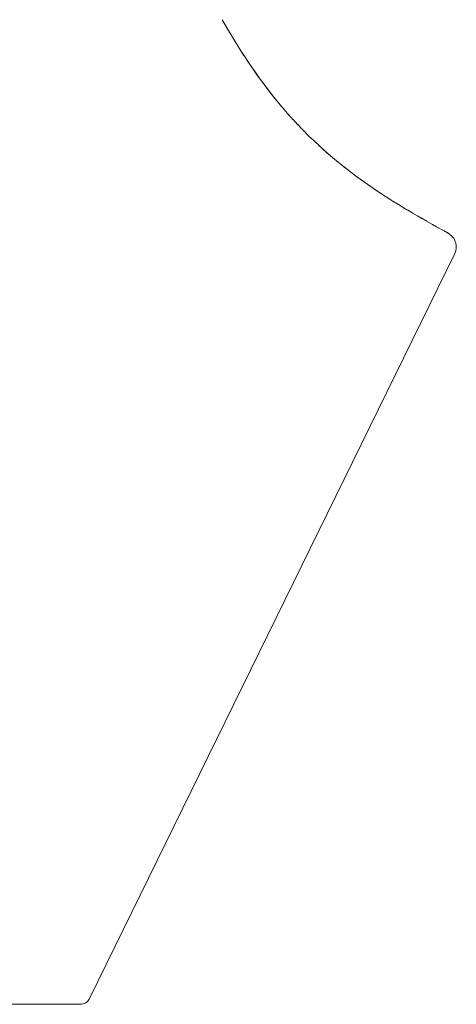
# Model space of a CAD drawing. Units: millimetres. Extents: x 812 to 2615, y 191 to 2727.
# Drawn here: x 2470 to 2615, y 1844 to 2170 of the extents above; entities that cross this region are included whole.
import ezdxf

# ---------------------------------------------------------------- set-up
doc = ezdxf.new("R2010")
doc.units = ezdxf.units.MM
doc.layers.get('0').update_dxf_attribs({"color": 250, "lineweight": 9})

msp = doc.modelspace()

# ---------------------------------------------------------------- linework, layer by layer
at = {"color": 7, "linetype": 'Continuous'}
for p, q in [((2538.52, 2167.37), (2537.18, 2169.66)), ((2539.96, 2164.95), (2538.44, 2167.5)), ((2541.4, 2162.58), (2539.8, 2165.21)), ((2542.85, 2160.26), (2541.16, 2162.96)), ((2544.3, 2157.99), (2542.53, 2160.76)), ((2545.77, 2155.77), (2543.9, 2158.61)), ((2557.85, 2139.77), (2556.13, 2141.8)), ((2559.26, 2138.17), (2557.63, 2140.03)), ((2560.67, 2136.61), (2559.12, 2138.32)), ((2562.11, 2135.06), (2560.62, 2136.66)), ((2563.59, 2133.51), (2562.07, 2135.1)), ((2565.07, 2132.02), (2563.47, 2133.64)), ((2566.53, 2130.58), (2564.87, 2132.22)), ((2567.99, 2129.2), (2566.26, 2130.85)), ((2569.43, 2127.86), (2567.64, 2129.53)), ((2570.86, 2126.58), (2569.01, 2128.25)), ((2579.01, 2119.84), (2577.4, 2121.09)), ((2580.09, 2119.01), (2578.57, 2120.18)), ((2581.13, 2118.23), (2579.71, 2119.3)), ((2582.14, 2117.48), (2580.8, 2118.47)), ((2583.12, 2116.77), (2581.87, 2117.68)), ((2584.06, 2116.09), (2582.9, 2116.93)), ((2584.98, 2115.44), (2583.9, 2116.21)), ((2585.87, 2114.82), (2584.87, 2115.52)), ((2586.73, 2114.22), (2585.81, 2114.86)), ((2587.6, 2113.63), (2586.72, 2114.23)), ((2588.44, 2113.06), (2587.56, 2113.66)), ((2589.25, 2112.52), (2588.36, 2113.12)), ((2590.04, 2112), (2589.13, 2112.6)), ((2590.8, 2111.5), (2589.87, 2112.11)), ((2592.01, 2110.72), (2590.59, 2111.64)), ((2593.02, 2110.08), (2591.56, 2111.01)), ((2594.04, 2109.44), (2592.7, 2110.28)), ((2595.12, 2108.77), (2593.73, 2109.63)), ((2595.97, 2108.25), (2594.7, 2109.03)), ((2597.2, 2107.5), (2595.79, 2108.35)), ((2598.39, 2106.79), (2597.11, 2107.56)), ((2600.16, 2105.75), (2598.37, 2106.81)), ((2601.84, 2104.77), (2600.09, 2105.79)), ((2603.16, 2104.01), (2601.68, 2104.87)), ((2604.78, 2103.09), (2602.89, 2104.17)), ((2606.64, 2102.04), (2604.51, 2103.24)), ((2608, 2101.29), (2606.63, 2102.05)), ((2608.57, 2100.97), (2607.81, 2101.39)), ((2610.03, 2100.18), (2608.47, 2101.03)), ((2610.49, 2099.92), (2610.01, 2100.19)), ((2610.79, 2099.76), (2610.5, 2099.92)), ((2611.02, 2099.63), (2610.77, 2099.77)), ((2611.13, 2099.56), (2610.92, 2099.68)), ((2611.24, 2099.5), (2611.05, 2099.61)), ((2611.28, 2099.48), (2611.17, 2099.54)), ((2611.38, 2099.42), (2611.24, 2099.5)), ((2611.48, 2099.36), (2611.34, 2099.44)), ((2611.57, 2099.3), (2611.44, 2099.38)), ((2611.66, 2099.25), (2611.53, 2099.33)), ((2611.74, 2099.2), (2611.61, 2099.28)), ((2611.81, 2099.15), (2611.69, 2099.23)), ((2611.88, 2099.11), (2611.77, 2099.18)), ((2611.94, 2099.07), (2611.84, 2099.14)), ((2612, 2099.03), (2611.9, 2099.1)), ((2612.06, 2099), (2611.96, 2099.06)), ((2612.11, 2098.96), (2612.02, 2099.02)), ((2612.16, 2098.93), (2612.07, 2098.99)), ((2612.2, 2098.9), (2612.12, 2098.95)), ((2612.24, 2098.87), (2612.17, 2098.92)), ((2612.28, 2098.85), (2612.21, 2098.89)), ((2612.32, 2098.82), (2612.25, 2098.87)), ((2612.35, 2098.8), (2612.29, 2098.84)), ((2493.28, 1846.17), (2614.01, 2092.47)), ((2245.46, 1844.49), (2490.59, 1844.49))]:
    msp.add_line(p, q, dxfattribs=at)
for points in [[(2555.03, 2143.14), (2553.63, 2144.89), (2552.23, 2146.7), (2550.83, 2148.56), (2549.44, 2150.47), (2548.05, 2152.43), (2546.66, 2154.44), (2545.28, 2156.5)], [(2556.44, 2141.43), (2554.64, 2143.62), (2553.15, 2145.5), (2551.66, 2147.44), (2550.18, 2149.44), (2548.7, 2151.5), (2547.23, 2153.61), (2545.77, 2155.77)], [(2576.74, 2121.62), (2575.54, 2122.59), (2574.3, 2123.62), (2573.02, 2124.7), (2571.7, 2125.83), (2570.36, 2127.02)], [(2577.9, 2120.7), (2576.19, 2122.07), (2574.93, 2123.1), (2573.62, 2124.19), (2572.26, 2125.35), (2570.86, 2126.58)], [(2612.41, 2098.76), (2612.4, 2098.77), (2612.35, 2098.8)]]:
    msp.add_lwpolyline(points, dxfattribs=at)
for centre, radius, start, end in [((2609.53, 2094.69), 4.99, 54.6873, 55.5133), ((2609.52, 2094.67), 5, 333.8871, 54.6904), ((2490.59, 1847.49), 3, 270, 333.8871)]:
    msp.add_arc(centre, radius, start, end, dxfattribs=at)

doc.saveas('drawing.dxf')
